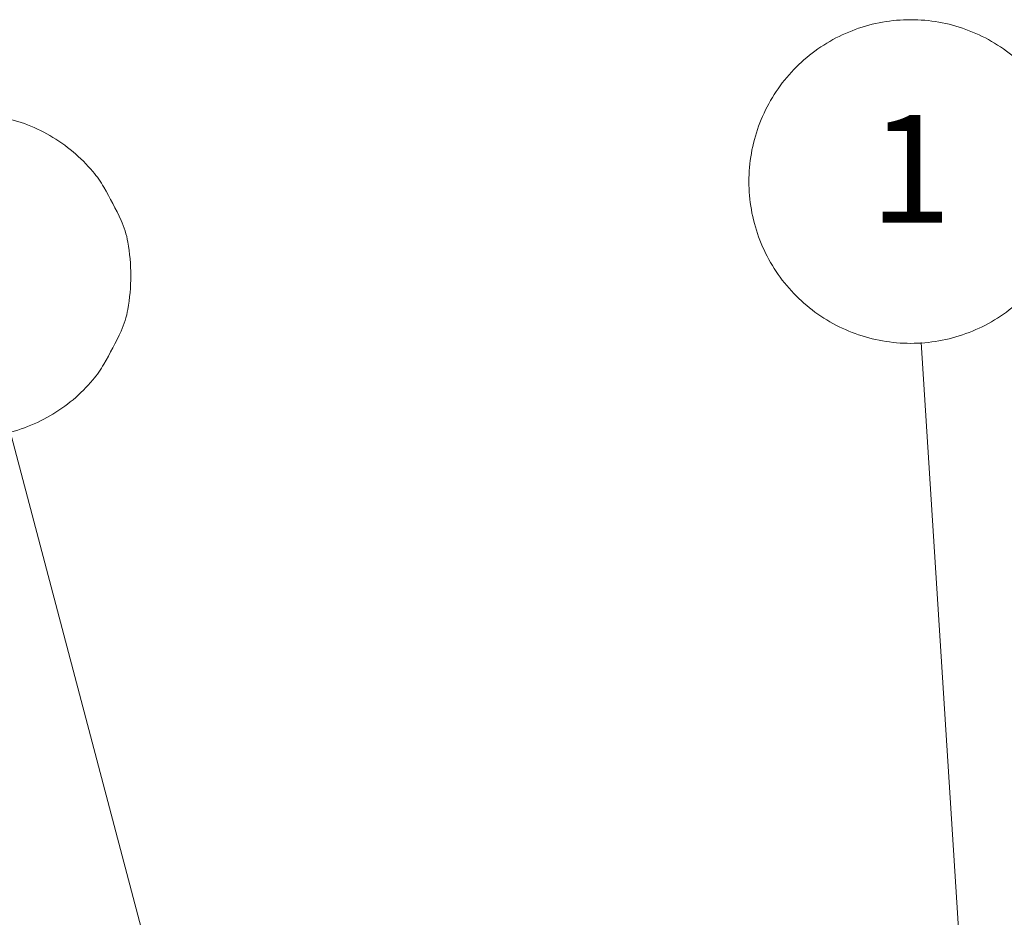
# Model space of a CAD drawing. Units: millimetres. Extents: x 72 to 11852, y 40 to 1445.
# Drawn here: x 7467 to 7559, y 1084 to 1168 of the extents above; entities that cross this region are included whole.
import ezdxf

# ---------------------------------------------------------------- set-up
doc = ezdxf.new("R2010")
doc.units = ezdxf.units.MM
doc.header["$LTSCALE"] = 5
doc.layers.add('Symbol (TK)', color=100, linetype='Continuous', lineweight=18)
doc.styles.add('Note Text (TK2)', font='txt')

# ---------------------------------------------------------------- blocks, each defined once
blk = doc.blocks.new('バルーン5')
at = {"layer": 'Symbol (TK)', "color": 100}
for p, q in [((332.609, 205.687), (331.207, 227.526)), ((332.11, 205.655), (332.769, 203.192)), ((332.609, 205.687), (332.769, 203.192)), ((332.769, 203.192), (333.108, 205.719))]:
    blk.add_line(p, q, dxfattribs=at)
at = {"layer": 'Symbol (TK)', "flags": 128}
blk.add_lwpolyline([(334.015, 230.509, 0.043661), (333.961, 231.134, 0.065285), (333.834, 231.535, 0.022078), (333.515, 232.15, 0.043661), (333.314, 232.438, 0.043661), (332.944, 232.807, 0.043661), (332.515, 233.107, 0.043661), (332.041, 233.328, 0.043661), (331.536, 233.464, 0.043661), (331.015, 233.509, 0.043661), (330.494, 233.464, 0.043661), (329.989, 233.328, 0.043661), (329.515, 233.107, 0.043661), (329.087, 232.807, 0.043661), (328.717, 232.438, 0.043661), (328.417, 232.009, 0.043661), (328.196, 231.535, 0.043661), (328.061, 231.03, 0.043661), (328.015, 230.509, 0.043661), (328.061, 229.988, 0.043661), (328.196, 229.483, 0.043661), (328.417, 229.009, 0.043661), (328.717, 228.581, 0.043661), (329.087, 228.211, 0.043661), (329.515, 227.911, 0.043661), (329.989, 227.69, 0.043661), (330.494, 227.555, 0.043661), (331.015, 227.509, 0.043661), (331.536, 227.555, 0.043661), (332.041, 227.69, 0.043661), (332.515, 227.911, 0.043661), (332.944, 228.211, 0.043661), (333.314, 228.581, 0.043661), (333.515, 228.868, 0.022078), (333.834, 229.483, 0.065285), (333.961, 229.884, 0.043661), (334.015, 230.509)], format="xyb", dxfattribs=at)
at = {"layer": 'Symbol (TK)', "color": 7, "insert": (331.015, 230.486), "char_height": 2, "attachment_point": 5, "line_spacing_factor": 0.25, "style": 'Note Text (TK2)'}
blk.add_mtext('1', dxfattribs=at)
blk = doc.blocks.new('バルーン7')
at = {"layer": 'Symbol (TK)', "color": 100}
for p, q in [((318.706, 209.277), (314.319, 225.874)), ((318.706, 209.277), (319.345, 206.86)), ((319.345, 206.86), (319.189, 209.405)), ((318.222, 209.15), (319.345, 206.86))]:
    blk.add_line(p, q, dxfattribs=at)
at = {"layer": 'Symbol (TK)', "flags": 128}
blk.add_lwpolyline([(316.555, 228.763, 0.043661), (316.5, 229.388, 0.065285), (316.374, 229.789, 0.022078), (316.054, 230.404, 0.043661), (315.853, 230.692, 0.043661), (315.483, 231.061, 0.043661), (315.055, 231.361, 0.043661), (314.581, 231.582, 0.043661), (314.076, 231.718, 0.043661), (313.555, 231.763, 0.043661), (313.034, 231.718, 0.043661), (312.529, 231.582, 0.043661), (312.055, 231.361, 0.043661), (311.627, 231.061, 0.043661), (311.257, 230.692, 0.043661), (310.957, 230.263, 0.043661), (310.736, 229.789, 0.043661), (310.601, 229.284, 0.043661), (310.555, 228.763, 0.043661), (310.601, 228.242, 0.043661), (310.736, 227.737, 0.043661), (310.957, 227.263, 0.043661), (311.257, 226.835, 0.043661), (311.627, 226.465, 0.043661), (312.055, 226.165, 0.043661), (312.529, 225.944, 0.043661), (313.034, 225.809, 0.043661), (313.555, 225.763, 0.043661), (314.076, 225.809, 0.043661), (314.581, 225.944, 0.043661), (315.055, 226.165, 0.043661), (315.483, 226.465, 0.043661), (315.853, 226.835, 0.043661), (316.054, 227.122, 0.022078), (316.374, 227.737, 0.065285), (316.5, 228.138, 0.043661), (316.555, 228.763)], format="xyb", dxfattribs=at)
at = {"layer": 'Symbol (TK)', "color": 7, "insert": (313.555, 228.757), "char_height": 2, "attachment_point": 5, "line_spacing_factor": 0.25, "style": 'Note Text (TK2)'}
blk.add_mtext('3', dxfattribs=at)

msp = doc.modelspace()

# ---------------------------------------------------------------- block references
at = {"layer": 'Symbol (TK)', "xscale": 5, "yscale": 5, "zscale": 5}
for name in ['バルーン5', 'バルーン7']:
    msp.add_blockref(name, (5895, 0), dxfattribs=at)

doc.saveas('drawing.dxf')
